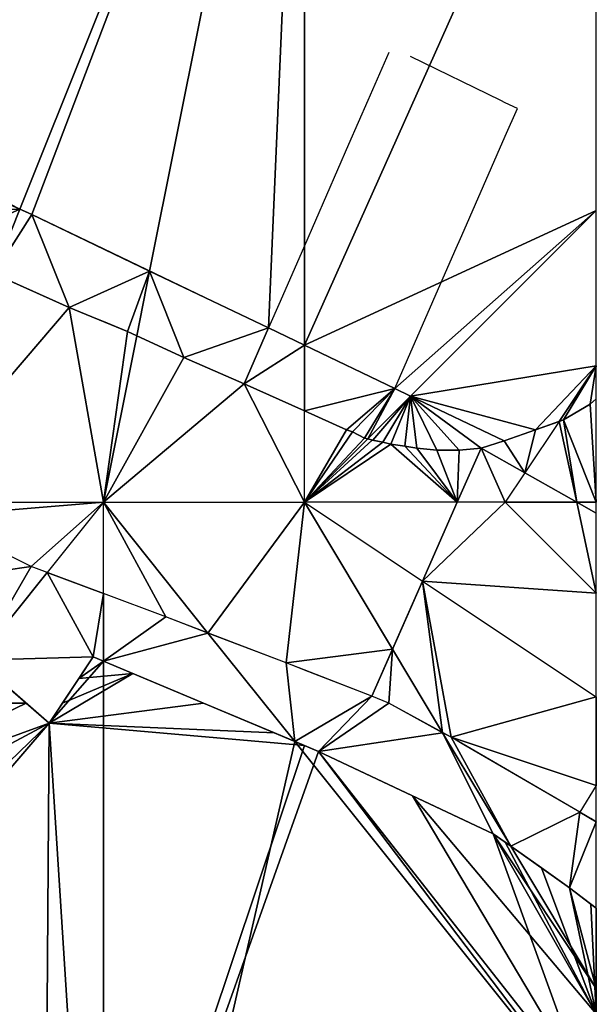
# Model space of a CAD drawing. Extents: x 291500 to 291796, y 92389 to 92685.
# Drawn here: x 291780 to 291795, y 92530 to 92555 of the extents above; entities that cross this region are included whole.
import ezdxf

# ---------------------------------------------------------------- set-up
doc = ezdxf.new("R2010")
doc.units = 0
doc.header["$MEASUREMENT"] = 0
for name, color, linetype in [('emapsite_Building_Heights', 41, 'Continuous'), ('emapsite_Building_Line', 250, 'Continuous'), ('emapsite_Building_Surface', 41, 'Continuous'), ('emapsite_General_Feature_Line', 250, 'Continuous'), ('emapsite_General_Surface_Surface', 7, 'Continuous'), ('emapsite_Network_OR_Polygon_Cloasing_Geometry_Line', 10, 'Continuous'), ('emapsite_Query_Extent', 250, 'Continuous'), ('emapsite_Road_Or_Track_Line', 250, 'Continuous'), ('emapsite_Road_Or_Track_Surface', 254, 'Continuous')]:
    doc.layers.add(name, color=color, linetype=linetype)

msp = doc.modelspace()

# ---------------------------------------------------------------- linework, layer by layer
at = {"layer": 'emapsite_Building_Line', "lineweight": -3}
msp.add_polyline3d([(291794.764, 92532.399, 37.675), (291794.63, 92532.5, 37.674), (291794.1, 92532.9, 37.67), (291793.398, 92533.398, 37.665), (291792.5, 92534.037, 37.658), (291792.2, 92534.25, 37.656), (291790.195, 92535.195, 37.635), (291787.85, 92536.3, 37.618), (291787.5, 92536.447, 37.615), (291786.758, 92536.758, 37.609), (291784.99, 92537.5, 37.59), (291783.236, 92538.236, 37.571), (291782.5, 92538.545, 37.563), (291782.25, 92538.65, 37.56), (291781.89, 92538.11, 37.548), (291781.483, 92537.5, 37.534), (291781.15, 92537, 37.522), (291780.576, 92537.5, 37.519), (291777.5, 92540.182, 37.502), (291777.25, 92540.4, 37.501)], dxfattribs=at)
at = {"layer": 'emapsite_General_Feature_Line', "lineweight": -3}
for points in [[(291786.61, 92546.84, 37.728), (291785.231, 92547.5, 37.714), (291783.384, 92548.384, 37.695), (291782.5, 92548.808, 37.686), (291780.72, 92549.66, 37.667), (291780.024, 92549.976, 37.66), (291777.5, 92551.121, 37.633), (291776.551, 92551.551, 37.625), (291774.46, 92552.5, 37.607), (291773.112, 92553.112, 37.597), (291772.5, 92553.389, 37.591), (291769.672, 92554.672, 37.561), (291769.5, 92554.75, 37.559)], [(291789.6, 92553.7, 37.854), (291789.077, 92552.5, 37.832), (291788.598, 92551.402, 37.812), (291787.5, 92548.882, 37.767), (291786.898, 92547.5, 37.74), (291786.61, 92546.84, 37.728)], [(291792.8, 92552.3, 37.882), (291792.5, 92552.446, 37.879), (291792.389, 92552.5, 37.878), (291790.138, 92553.596, 37.86)], [(291791.416, 92549.137, 37.824), (291792.5, 92551.614, 37.869), (291792.8, 92552.3, 37.882)], [(291789.75, 92545.33, 37.755), (291790.7, 92547.5, 37.795), (291791.248, 92548.752, 37.817), (291791.416, 92549.137, 37.824)], [(291792.47, 92544.03, 37.778), (291790.142, 92545.142, 37.759), (291789.75, 92545.33, 37.755)]]:
    msp.add_polyline3d(points, dxfattribs=at)
at = {"layer": 'emapsite_Network_OR_Polygon_Cloasing_Geometry_Line', "lineweight": -3}
msp.add_line((291794.764, 92535.45, 37.712), (291794.35, 92534.79, 37.697), dxfattribs=at)
for points in [[(291786.61, 92546.84, 37.728), (291786.765, 92546.765, 37.729), (291787.5, 92546.412, 37.737), (291789.75, 92545.33, 37.755)], [(291791.9, 92543.85, 37.768), (291791.306, 92542.5, 37.743), (291790.143, 92539.857, 37.695), (291789.18, 92537.67, 37.656)], [(291794.764, 92542.227, 37.793), (291794.282, 92542.5, 37.789), (291793.145, 92543.145, 37.778), (291792.5, 92543.51, 37.772), (291791.9, 92543.85, 37.768)]]:
    msp.add_polyline3d(points, dxfattribs=at)
at = {"layer": 'emapsite_Query_Extent', "lineweight": -3}
msp.add_lwpolyline([(291500.191, 92400.625), (291794.764, 92400.625), (291794.764, 92679.634), (291500.191, 92679.634)], close=True, dxfattribs=at)
at = {"layer": 'emapsite_Road_Or_Track_Line', "lineweight": -3}
msp.add_line((291792.47, 92544.03, 37.778), (291791.9, 92543.85, 37.768), dxfattribs=at)
for points in [[(291791.9, 92543.85, 37.768), (291791.35, 92543.8, 37.759), (291790.8, 92543.8, 37.752), (291790.3, 92543.85, 37.745), (291790, 92543.9, 37.742), (291789.65, 92543.95, 37.738), (291789.45, 92544, 37.735), (291789.2, 92544.05, 37.732), (291789.19, 92544.05, 37.732), (291789.079, 92544.079, 37.731), (291789, 92544.1, 37.73), (291788.7, 92544.25, 37.728), (291788.55, 92544.3, 37.726), (291787.5, 92544.774, 37.717), (291786, 92545.45, 37.701), (291785.616, 92545.616, 37.697), (291784.5, 92546.1, 37.685), (291783.1, 92546.75, 37.671), (291782.5, 92546.998, 37.664), (291782.145, 92547.145, 37.66), (291781.65, 92547.35, 37.655), (291781.315, 92547.5, 37.651), (291778.3, 92548.85, 37.619)], [(291794.764, 92545.076, 37.827), (291794.61, 92544.94, 37.823), (291793.95, 92544.55, 37.808), (291793.25, 92544.3, 37.794), (291792.5, 92544.04, 37.778), (291792.47, 92544.03, 37.778)], [(291789.18, 92537.67, 37.656), (291787.5, 92538.325, 37.64), (291787.05, 92538.5, 37.635), (291784.484, 92539.484, 37.606), (291784.05, 92539.65, 37.601), (291782.5, 92540.228, 37.583), (291780.7, 92540.9, 37.562), (291778.2, 92542.15, 37.537)], [(291794.35, 92534.79, 37.697), (291792.5, 92535.865, 37.68), (291791.466, 92536.466, 37.671), (291791.15, 92536.65, 37.669), (291789.6, 92537.5, 37.659), (291789.18, 92537.67, 37.656)], [(291794.764, 92534.547, 37.701), (291794.627, 92534.627, 37.7), (291794.35, 92534.79, 37.697)]]:
    msp.add_polyline3d(points, dxfattribs=at)
at = {"layer": 'emapsite_Road_Or_Track_Surface'}
for points in [[(291792.989, 92543.233, 37.676), (291792.5, 92542.5, 37.66), (291794.282, 92542.5, 37.689)], [(291781.1, 92540.751, 37.464), (291782.5, 92540.228, 37.469), (291782.5, 92542.5, 37.51)], [(291790.442, 92540.538, 37.61), (291791.306, 92542.5, 37.643), (291787.5, 92542.5, 37.59)], [(291790.442, 92540.538, 37.61), (291789.695, 92538.841, 37.565), (291787.5, 92542.5, 37.59)], [(291794.764, 92542.227, 37.693), (291794.764, 92542.5, 37.696), (291794.282, 92542.5, 37.689)], [(291794.35, 92534.79, 37.579), (291794.764, 92534.547, 37.582), (291794.764, 92535.45, 37.599)]]:
    msp.add_3dface(points, dxfattribs=at)

# ---------------------------------------------------------------- meshes
at = {"layer": 'emapsite_Building_Heights'}
mesh = msp.add_polyface(dxfattribs=at)
corners = [(291794.764, 92527.5, 36.961), (291787.85, 92536.3, 36.961), (291790.195, 92535.195, 36.961), (291792.5, 92534.037, 36.961), (291794.764, 92529.764, 36.961), (291792.2, 92534.25, 36.961), (291793.398, 92533.398, 36.961), (291794.1, 92532.9, 36.961), (291794.63, 92532.5, 36.961), (291794.764, 92532.399, 36.961), (291781.01, 92517.05, 36.961), (291794.764, 92522.5, 36.961), (291794.764, 92524.764, 36.961), (291782.5, 92515.765, 36.961), (291794.764, 92519.764, 36.961), (291794.764, 92514.764, 36.961), (291794.764, 92514.608, 36.961), (291792.939, 92512.5, 36.961), (291781.568, 92516.568, 36.961), (291784.253, 92514.253, 36.961), (291794.764, 92517.5, 36.961), (291786.289, 92512.5, 36.961), (291768.368, 92523.368, 36.961), (291767.5, 92524.215, 36.961), (291767.5, 92525.611, 36.961), (291766.85, 92524.85, 36.961), (291768.95, 92522.8, 36.961), (291768.14, 92526.36, 36.961), (291770.676, 92529.324, 36.961), (291769.115, 92527.5, 36.961), (291772.5, 92518.496, 36.961), (291772.5, 92531.455, 36.961), (291773.394, 92532.5, 36.961), (291773.95, 92533.15, 36.961), (291781.15, 92537, 36.961), (291774.618, 92534.618, 36.961), (291780.576, 92537.5, 36.961), (291775.93, 92537.5, 36.961), (291777.25, 92540.4, 36.961), (291777.5, 92540.182, 36.961), (291783.236, 92538.236, 36.961), (291784.99, 92537.5, 36.961), (291781.483, 92537.5, 36.961), (291781.89, 92538.11, 36.961), (291782.5, 92538.545, 36.961), (291782.25, 92538.65, 36.961), (291786.758, 92536.758, 36.961), (291787.5, 92536.447, 36.961), (291785.22, 92513.42, 36.961), (291768.696, 92522.5, 36.961), (291777.5, 92513.452, 36.961), (291777.72, 92513.23, 36.961), (291775.485, 92515.485, 36.961), (291773.487, 92517.5, 36.961), (291772.996, 92517.996, 36.961), (291768.62, 92522.41, 36.961), (291791.71, 92511.08, 36.961), (291787.5, 92511.458, 36.961), (291792.5, 92511.992, 36.961), (291792.55, 92512.05, 36.961), (291786.94, 92511.94, 36.961), (291790.1, 92509.22, 36.961), (291790.416, 92509.584, 36.961), (291794.764, 92514.764, 44.861), (291794.764, 92514.608, 44.861), (291794.764, 92517.5, 44.861), (291794.764, 92519.764, 44.861), (291794.764, 92522.5, 44.861), (291794.764, 92524.764, 44.861), (291794.764, 92527.5, 44.861), (291794.764, 92529.764, 44.861), (291794.764, 92532.399, 44.861), (291794.63, 92532.5, 44.861), (291794.1, 92532.9, 44.861), (291793.398, 92533.398, 44.861), (291792.5, 92534.037, 44.861), (291792.2, 92534.25, 44.861), (291790.195, 92535.195, 44.861), (291787.85, 92536.3, 44.861), (291787.5, 92536.447, 44.861), (291786.758, 92536.758, 44.861), (291784.99, 92537.5, 44.861), (291783.236, 92538.236, 44.861), (291782.5, 92538.545, 44.861), (291782.25, 92538.65, 44.861), (291781.89, 92538.11, 44.861), (291781.483, 92537.5, 44.861), (291781.15, 92537, 44.861), (291780.576, 92537.5, 44.861), (291777.5, 92540.182, 44.861), (291777.25, 92540.4, 44.861), (291775.93, 92537.5, 44.861), (291774.618, 92534.618, 44.861), (291773.95, 92533.15, 44.861), (291773.394, 92532.5, 44.861), (291772.5, 92531.455, 44.861), (291770.676, 92529.324, 44.861), (291769.115, 92527.5, 44.861), (291768.14, 92526.36, 44.861), (291767.5, 92525.611, 44.861), (291766.85, 92524.85, 44.861), (291767.5, 92524.215, 44.861), (291768.368, 92523.368, 44.861), (291768.95, 92522.8, 44.861), (291768.696, 92522.5, 44.861), (291768.62, 92522.41, 44.861), (291772.5, 92518.496, 44.861), (291772.996, 92517.996, 44.861), (291773.487, 92517.5, 44.861), (291775.485, 92515.485, 44.861), (291777.5, 92513.452, 44.861), (291777.72, 92513.23, 44.861), (291781.01, 92517.05, 44.861), (291781.568, 92516.568, 44.861), (291782.5, 92515.765, 44.861), (291784.253, 92514.253, 44.861), (291785.22, 92513.42, 44.861), (291786.289, 92512.5, 44.861), (291786.94, 92511.94, 44.861), (291787.5, 92511.458, 44.861), (291790.1, 92509.22, 44.861), (291790.416, 92509.584, 44.861), (291791.71, 92511.08, 44.861), (291792.5, 92511.992, 44.861), (291792.55, 92512.05, 44.861), (291792.939, 92512.5, 44.861)]
mesh.append_faces([[corners[k] for k in face] for face in [(114, 66, 67), (115, 66, 114), (124, 125, 118), (68, 112, 67), (109, 110, 112), (65, 115, 116), (65, 116, 117), (124, 118, 119), (123, 119, 122), (124, 119, 123), (125, 117, 118), (65, 117, 125), (120, 121, 119), (121, 122, 119), (125, 64, 63), (65, 125, 63), (106, 107, 112), (88, 91, 92), (89, 91, 88), (90, 91, 89), (107, 108, 112), (106, 96, 103), (96, 97, 103), (103, 98, 102), (97, 98, 103), (99, 102, 98), (95, 96, 106), (102, 99, 101), (99, 100, 101), (106, 112, 95), (112, 93, 94), (112, 108, 109), (68, 69, 112), (104, 106, 103), (105, 106, 104), (112, 110, 111), (112, 113, 67), (65, 66, 115), (113, 114, 67), (72, 70, 71), (112, 69, 78), (87, 112, 79), (81, 87, 80), (82, 86, 87), (82, 87, 81), (86, 82, 85), (87, 79, 80), (83, 85, 82), (84, 85, 83), (112, 78, 79), (93, 87, 92), (112, 87, 93), (88, 92, 87), (95, 112, 94), (74, 75, 70), (70, 77, 69), (69, 77, 78), (76, 77, 70), (75, 76, 70), (70, 72, 73), (70, 73, 74), (17, 64, 125), (17, 16, 64), (17, 125, 124), (59, 17, 124), (59, 124, 123), (58, 59, 123), (58, 123, 122), (56, 58, 122), (62, 122, 121), (62, 56, 122), (62, 121, 120), (61, 62, 120), (57, 120, 119), (57, 61, 120), (57, 119, 118), (60, 57, 118), (21, 118, 117), (21, 60, 118), (48, 117, 116), (48, 21, 117), (48, 116, 115), (19, 48, 115), (13, 115, 114), (13, 19, 115), (13, 114, 113), (18, 13, 113), (18, 113, 112), (10, 18, 112), (10, 112, 111), (51, 10, 111), (51, 111, 110), (50, 51, 110), (50, 110, 109), (52, 50, 109), (53, 109, 108), (53, 52, 109), (53, 108, 107), (54, 53, 107), (54, 107, 106), (30, 54, 106), (30, 106, 105), (55, 30, 105), (55, 105, 104), (49, 55, 104), (49, 104, 103), (26, 49, 103), (22, 103, 102), (22, 26, 103), (23, 102, 101), (23, 22, 102), (25, 101, 100), (25, 23, 101), (25, 100, 99), (24, 25, 99), (27, 99, 98), (27, 24, 99), (27, 98, 97), (29, 27, 97), (28, 97, 96), (28, 29, 97), (28, 96, 95), (31, 28, 95), (31, 95, 94), (32, 31, 94), (32, 94, 93), (33, 32, 93), (35, 93, 92), (35, 33, 93), (37, 92, 91), (37, 35, 92), (38, 91, 90), (38, 37, 91), (39, 90, 89), (39, 38, 90), (36, 89, 88), (36, 39, 89), (36, 88, 87), (34, 36, 87), (34, 87, 86), (42, 34, 86), (42, 86, 85), (43, 42, 85), (45, 85, 84), (45, 43, 85), (44, 84, 83), (44, 45, 84), (40, 83, 82), (40, 44, 83), (41, 82, 81), (41, 40, 82), (41, 81, 80), (46, 41, 80), (47, 80, 79), (47, 46, 80), (47, 79, 78), (1, 47, 78), (1, 78, 77), (2, 1, 77), (2, 77, 76), (5, 2, 76), (5, 76, 75), (3, 5, 75), (6, 75, 74), (6, 3, 75), (7, 74, 73), (7, 6, 74), (8, 73, 72), (8, 7, 73), (9, 72, 71), (9, 8, 72), (4, 71, 70), (4, 9, 71), (0, 70, 69), (0, 4, 70), (0, 69, 68), (12, 0, 68), (11, 68, 67), (11, 12, 68), (14, 67, 66), (14, 11, 67), (20, 66, 65), (20, 14, 66), (20, 65, 63), (15, 20, 63), (16, 63, 64), (16, 15, 63), (0, 1, 2), (3, 4, 5), (6, 4, 3), (7, 4, 6), (4, 0, 2), (4, 7, 8), (4, 8, 9), (0, 10, 1), (11, 10, 12), (13, 11, 14), (12, 10, 0), (15, 16, 17), (13, 18, 11), (19, 14, 20), (21, 20, 17), (20, 15, 17), (22, 23, 24), (23, 25, 24), (26, 22, 27), (28, 26, 29), (30, 26, 28), (30, 28, 31), (30, 31, 10), (31, 32, 10), (32, 33, 10), (34, 35, 36), (35, 37, 36), (33, 35, 34), (38, 39, 37), (39, 36, 37), (33, 34, 10), (34, 40, 41), (42, 43, 40), (43, 44, 40), (45, 44, 43), (42, 40, 34), (34, 41, 46), (10, 34, 47), (10, 47, 1), (21, 48, 20), (48, 19, 20), (19, 13, 14), (11, 18, 10), (5, 4, 2), (47, 34, 46), (30, 49, 26), (50, 10, 51), (52, 10, 50), (53, 10, 52), (54, 10, 53), (30, 10, 54), (55, 49, 30), (29, 26, 27), (27, 22, 24), (56, 57, 58), (58, 57, 59), (60, 17, 59), (57, 60, 59), (61, 57, 62), (57, 56, 62), (60, 21, 17)]])
mesh = msp.add_polyface(dxfattribs=at)
corners = [(291794.764, 92527.5, 36.961), (291787.85, 92536.3, 36.961), (291790.195, 92535.195, 36.961), (291792.5, 92534.037, 36.961), (291794.764, 92529.764, 36.961), (291792.2, 92534.25, 36.961), (291793.398, 92533.398, 36.961), (291794.1, 92532.9, 36.961), (291794.63, 92532.5, 36.961), (291794.764, 92532.399, 36.961), (291781.01, 92517.05, 36.961), (291794.764, 92522.5, 36.961), (291794.764, 92524.764, 36.961), (291782.5, 92515.765, 36.961), (291794.764, 92519.764, 36.961), (291794.764, 92514.764, 36.961), (291794.764, 92514.608, 36.961), (291792.939, 92512.5, 36.961), (291781.568, 92516.568, 36.961), (291784.253, 92514.253, 36.961), (291794.764, 92517.5, 36.961), (291786.289, 92512.5, 36.961), (291768.368, 92523.368, 36.961), (291767.5, 92524.215, 36.961), (291767.5, 92525.611, 36.961), (291766.85, 92524.85, 36.961), (291768.95, 92522.8, 36.961), (291768.14, 92526.36, 36.961), (291770.676, 92529.324, 36.961), (291769.115, 92527.5, 36.961), (291772.5, 92518.496, 36.961), (291772.5, 92531.455, 36.961), (291773.394, 92532.5, 36.961), (291773.95, 92533.15, 36.961), (291781.15, 92537, 36.961), (291774.618, 92534.618, 36.961), (291780.576, 92537.5, 36.961), (291775.93, 92537.5, 36.961), (291777.25, 92540.4, 36.961), (291777.5, 92540.182, 36.961), (291783.236, 92538.236, 36.961), (291784.99, 92537.5, 36.961), (291781.483, 92537.5, 36.961), (291781.89, 92538.11, 36.961), (291782.5, 92538.545, 36.961), (291782.25, 92538.65, 36.961), (291786.758, 92536.758, 36.961), (291787.5, 92536.447, 36.961), (291785.22, 92513.42, 36.961), (291768.696, 92522.5, 36.961), (291777.5, 92513.452, 36.961), (291777.72, 92513.23, 36.961), (291775.485, 92515.485, 36.961), (291773.487, 92517.5, 36.961), (291772.996, 92517.996, 36.961), (291768.62, 92522.41, 36.961), (291791.71, 92511.08, 36.961), (291787.5, 92511.458, 36.961), (291792.5, 92511.992, 36.961), (291792.55, 92512.05, 36.961), (291786.94, 92511.94, 36.961), (291790.1, 92509.22, 36.961), (291790.416, 92509.584, 36.961), (291794.764, 92514.764, 44.861), (291794.764, 92514.608, 44.861), (291794.764, 92517.5, 44.861), (291794.764, 92519.764, 44.861), (291794.764, 92522.5, 44.861), (291794.764, 92524.764, 44.861), (291794.764, 92527.5, 44.861), (291794.764, 92529.764, 44.861), (291794.764, 92532.399, 44.861), (291794.63, 92532.5, 44.861), (291794.1, 92532.9, 44.861), (291793.398, 92533.398, 44.861), (291792.5, 92534.037, 44.861), (291792.2, 92534.25, 44.861), (291790.195, 92535.195, 44.861), (291787.85, 92536.3, 44.861), (291787.5, 92536.447, 44.861), (291786.758, 92536.758, 44.861), (291784.99, 92537.5, 44.861), (291783.236, 92538.236, 44.861), (291782.5, 92538.545, 44.861), (291782.25, 92538.65, 44.861), (291781.89, 92538.11, 44.861), (291781.483, 92537.5, 44.861), (291781.15, 92537, 44.861), (291780.576, 92537.5, 44.861), (291777.5, 92540.182, 44.861), (291777.25, 92540.4, 44.861), (291775.93, 92537.5, 44.861), (291774.618, 92534.618, 44.861), (291773.95, 92533.15, 44.861), (291773.394, 92532.5, 44.861), (291772.5, 92531.455, 44.861), (291770.676, 92529.324, 44.861), (291769.115, 92527.5, 44.861), (291768.14, 92526.36, 44.861), (291767.5, 92525.611, 44.861), (291766.85, 92524.85, 44.861), (291767.5, 92524.215, 44.861), (291768.368, 92523.368, 44.861), (291768.95, 92522.8, 44.861), (291768.696, 92522.5, 44.861), (291768.62, 92522.41, 44.861), (291772.5, 92518.496, 44.861), (291772.996, 92517.996, 44.861), (291773.487, 92517.5, 44.861), (291775.485, 92515.485, 44.861), (291777.5, 92513.452, 44.861), (291777.72, 92513.23, 44.861), (291781.01, 92517.05, 44.861), (291781.568, 92516.568, 44.861), (291782.5, 92515.765, 44.861), (291784.253, 92514.253, 44.861), (291785.22, 92513.42, 44.861), (291786.289, 92512.5, 44.861), (291786.94, 92511.94, 44.861), (291787.5, 92511.458, 44.861), (291790.1, 92509.22, 44.861), (291790.416, 92509.584, 44.861), (291791.71, 92511.08, 44.861), (291792.5, 92511.992, 44.861), (291792.55, 92512.05, 44.861), (291792.939, 92512.5, 44.861)]
mesh.append_faces([[corners[k] for k in face] for face in [(114, 66, 67), (115, 66, 114), (124, 125, 118), (68, 112, 67), (109, 110, 112), (65, 115, 116), (65, 116, 117), (124, 118, 119), (123, 119, 122), (124, 119, 123), (125, 117, 118), (65, 117, 125), (120, 121, 119), (121, 122, 119), (125, 64, 63), (65, 125, 63), (106, 107, 112), (88, 91, 92), (89, 91, 88), (90, 91, 89), (107, 108, 112), (106, 96, 103), (96, 97, 103), (103, 98, 102), (97, 98, 103), (99, 102, 98), (95, 96, 106), (102, 99, 101), (99, 100, 101), (106, 112, 95), (112, 93, 94), (112, 108, 109), (68, 69, 112), (104, 106, 103), (105, 106, 104), (112, 110, 111), (112, 113, 67), (65, 66, 115), (113, 114, 67), (72, 70, 71), (112, 69, 78), (87, 112, 79), (81, 87, 80), (82, 86, 87), (82, 87, 81), (86, 82, 85), (87, 79, 80), (83, 85, 82), (84, 85, 83), (112, 78, 79), (93, 87, 92), (112, 87, 93), (88, 92, 87), (95, 112, 94), (74, 75, 70), (70, 77, 69), (69, 77, 78), (76, 77, 70), (75, 76, 70), (70, 72, 73), (70, 73, 74), (17, 64, 125), (17, 16, 64), (17, 125, 124), (59, 17, 124), (59, 124, 123), (58, 59, 123), (58, 123, 122), (56, 58, 122), (62, 122, 121), (62, 56, 122), (62, 121, 120), (61, 62, 120), (57, 120, 119), (57, 61, 120), (57, 119, 118), (60, 57, 118), (21, 118, 117), (21, 60, 118), (48, 117, 116), (48, 21, 117), (48, 116, 115), (19, 48, 115), (13, 115, 114), (13, 19, 115), (13, 114, 113), (18, 13, 113), (18, 113, 112), (10, 18, 112), (10, 112, 111), (51, 10, 111), (51, 111, 110), (50, 51, 110), (50, 110, 109), (52, 50, 109), (53, 109, 108), (53, 52, 109), (53, 108, 107), (54, 53, 107), (54, 107, 106), (30, 54, 106), (30, 106, 105), (55, 30, 105), (55, 105, 104), (49, 55, 104), (49, 104, 103), (26, 49, 103), (22, 103, 102), (22, 26, 103), (23, 102, 101), (23, 22, 102), (25, 101, 100), (25, 23, 101), (25, 100, 99), (24, 25, 99), (27, 99, 98), (27, 24, 99), (27, 98, 97), (29, 27, 97), (28, 97, 96), (28, 29, 97), (28, 96, 95), (31, 28, 95), (31, 95, 94), (32, 31, 94), (32, 94, 93), (33, 32, 93), (35, 93, 92), (35, 33, 93), (37, 92, 91), (37, 35, 92), (38, 91, 90), (38, 37, 91), (39, 90, 89), (39, 38, 90), (36, 89, 88), (36, 39, 89), (36, 88, 87), (34, 36, 87), (34, 87, 86), (42, 34, 86), (42, 86, 85), (43, 42, 85), (45, 85, 84), (45, 43, 85), (44, 84, 83), (44, 45, 84), (40, 83, 82), (40, 44, 83), (41, 82, 81), (41, 40, 82), (41, 81, 80), (46, 41, 80), (47, 80, 79), (47, 46, 80), (47, 79, 78), (1, 47, 78), (1, 78, 77), (2, 1, 77), (2, 77, 76), (5, 2, 76), (5, 76, 75), (3, 5, 75), (6, 75, 74), (6, 3, 75), (7, 74, 73), (7, 6, 74), (8, 73, 72), (8, 7, 73), (9, 72, 71), (9, 8, 72), (4, 71, 70), (4, 9, 71), (0, 70, 69), (0, 4, 70), (0, 69, 68), (12, 0, 68), (11, 68, 67), (11, 12, 68), (14, 67, 66), (14, 11, 67), (20, 66, 65), (20, 14, 66), (20, 65, 63), (15, 20, 63), (16, 63, 64), (16, 15, 63), (0, 1, 2), (3, 4, 5), (6, 4, 3), (7, 4, 6), (4, 0, 2), (4, 7, 8), (4, 8, 9), (0, 10, 1), (11, 10, 12), (13, 11, 14), (12, 10, 0), (15, 16, 17), (13, 18, 11), (19, 14, 20), (21, 20, 17), (20, 15, 17), (22, 23, 24), (23, 25, 24), (26, 22, 27), (28, 26, 29), (30, 26, 28), (30, 28, 31), (30, 31, 10), (31, 32, 10), (32, 33, 10), (34, 35, 36), (35, 37, 36), (33, 35, 34), (38, 39, 37), (39, 36, 37), (33, 34, 10), (34, 40, 41), (42, 43, 40), (43, 44, 40), (45, 44, 43), (42, 40, 34), (34, 41, 46), (10, 34, 47), (10, 47, 1), (21, 48, 20), (48, 19, 20), (19, 13, 14), (11, 18, 10), (5, 4, 2), (47, 34, 46), (30, 49, 26), (50, 10, 51), (52, 10, 50), (53, 10, 52), (54, 10, 53), (30, 10, 54), (55, 49, 30), (29, 26, 27), (27, 22, 24), (56, 57, 58), (58, 57, 59), (60, 17, 59), (57, 60, 59), (61, 57, 62), (57, 56, 62), (60, 21, 17)]])
at = {"layer": 'emapsite_Building_Surface'}
mesh = msp.add_polyface(dxfattribs=at)
corners = [(291767.709, 92524.011, 37.022), (291781.15, 92537, 37.397), (291779.353, 92538.566, 37.406), (291781.01, 92517.05, 37.036), (291782.5, 92515.765, 37.029), (291782.5, 92538.545, 37.439), (291768.95, 92522.8, 37.013), (291777.72, 92513.23, 36.933), (291768.62, 92522.41, 37.003), (291782.25, 92538.65, 37.438)]
mesh.append_faces([[corners[k] for k in face] for face in [(1, 5, 9), (6, 3, 1), (8, 7, 6), (7, 3, 6), (1, 0, 6), (1, 4, 5), (3, 4, 1), (0, 1, 2)]])
mesh = msp.add_polyface(dxfattribs=at)
corners = [(291791.71, 92511.08, 37.11), (291792.55, 92512.05, 37.143), (291785.22, 92513.42, 37.036), (291794.764, 92514.608, 37.229), (291790.1, 92509.22, 37.048), (291782.5, 92515.765, 37.029), (291794.764, 92527.17, 37.455), (291787.263, 92536.546, 37.489), (291782.5, 92538.545, 37.439)]
mesh.append_faces([[corners[k] for k in face] for face in [(7, 8, 5), (6, 7, 5), (3, 6, 5), (2, 3, 5), (4, 0, 2), (2, 1, 3), (0, 1, 2)]])
mesh = msp.add_polyface(dxfattribs=at)
corners = [(291792.2, 92534.25, 37.53), (291794.764, 92530.394, 37.508), (291792.636, 92533.94, 37.532), (291787.85, 92536.3, 37.494), (291794.764, 92527.17, 37.455), (291787.263, 92536.546, 37.489)]
mesh.append_faces([[corners[k] for k in face] for face in [(5, 4, 3), (0, 4, 1), (3, 4, 0), (0, 1, 2)]])
mesh = msp.add_polyface(dxfattribs=at)
corners = [(291794.1, 92532.9, 37.54), (291794.764, 92530.394, 37.508), (291794.764, 92532.399, 37.544), (291792.636, 92533.94, 37.532)]
mesh.append_faces([[corners[k] for k in face] for face in [(0, 3, 1), (0, 1, 2)]])
at = {"layer": 'emapsite_General_Surface_Surface'}
mesh = msp.add_polyface(dxfattribs=at)
corners = [(291769.8, 92555.3, 37.467), (291787.5, 92567.5, 37.85), (291764.642, 92558.357, 37.429), (291769.5, 92554.75, 37.456), (291780.419, 92549.797, 37.553)]
mesh.append_faces([[corners[k] for k in face] for face in [(0, 4, 1), (3, 4, 0), (0, 1, 2)]])
mesh = msp.add_polyface(dxfattribs=at)
corners = [(291780.72, 92549.66, 37.556), (291787.5, 92567.5, 37.85), (291780.419, 92549.797, 37.553), (291783.651, 92548.257, 37.588)]
mesh.append_faces([[corners[k] for k in face] for face in [(3, 1, 0), (0, 1, 2)]])
mesh = msp.add_polyface(dxfattribs=at)
corners = [(291783.651, 92548.257, 37.588), (291786.61, 92546.84, 37.621), (291787.5, 92567.5, 37.85), (291787.5, 92546.412, 37.631)]
mesh.append_faces([[corners[k] for k in face] for face in [(2, 1, 3), (0, 1, 2)]])
mesh = msp.add_polyface(dxfattribs=at)
corners = [(291787.5, 92567.5, 37.85), (291787.5, 92546.412, 37.631), (291794.764, 92562.658, 37.918), (291789.75, 92545.33, 37.656), (291794.764, 92549.764, 37.784), (291790.142, 92545.142, 37.66)]
mesh.append_faces([[corners[k] for k in face] for face in [(3, 5, 4), (2, 1, 4), (1, 3, 4), (0, 1, 2)]])
mesh = msp.add_polyface(dxfattribs=at)
corners = [(291790.142, 92545.142, 37.66), (291792.47, 92544.03, 37.679), (291793.25, 92544.3, 37.693), (291794.764, 92545.895, 37.735), (291793.841, 92544.511, 37.704), (291794.764, 92549.764, 37.784)]
mesh.append_faces([[corners[k] for k in face] for face in [(5, 0, 3), (4, 3, 2), (3, 0, 2), (0, 1, 2)]])
mesh = msp.add_polyface(dxfattribs=at)
corners = [(291794.764, 92545.895, 37.735), (291793.95, 92544.55, 37.706), (291794.61, 92544.94, 37.721), (291793.841, 92544.511, 37.704), (291794.764, 92545.076, 37.725)]
mesh.append_faces([[corners[k] for k in face] for face in [(4, 0, 2), (0, 3, 1), (0, 1, 2)]])
at = {"layer": 'emapsite_Road_Or_Track_Surface'}
mesh = msp.add_polyface(dxfattribs=at)
corners = [(291769.5, 92554.75, 37.456), (291763.297, 92557.819, 37.405), (291766.153, 92553.847, 37.4), (291776.4, 92549.65, 37.495), (291768.75, 92552.9, 37.425), (291762.5, 92557.5, 37.39), (291767.5, 92553.3, 37.412), (291766.25, 92553.8, 37.401), (291780.419, 92549.797, 37.553), (291778.3, 92548.85, 37.512), (291779.776, 92548.189, 37.526)]
mesh.append_faces([[corners[k] for k in face] for face in [(10, 8, 9), (9, 8, 3), (3, 8, 0), (4, 0, 6), (7, 0, 2), (6, 0, 7), (1, 5, 2), (3, 0, 4), (0, 1, 2)]])
mesh = msp.add_polyface(dxfattribs=at)
corners = [(291779.776, 92548.189, 37.526), (291780.72, 92549.66, 37.556), (291780.419, 92549.797, 37.553), (291781.65, 92547.35, 37.547), (291783.651, 92548.257, 37.588), (291783.1, 92546.75, 37.564), (291783.329, 92546.644, 37.566)]
mesh.append_faces([[corners[k] for k in face] for face in [(6, 4, 5), (5, 4, 3), (0, 3, 1), (3, 4, 1), (0, 1, 2)]])
mesh = msp.add_polyface(dxfattribs=at)
corners = [(291783.651, 92548.257, 37.588), (291783.329, 92546.644, 37.566), (291784.5, 92546.1, 37.579), (291787.5, 92544.774, 37.614), (291787.5, 92546.412, 37.631), (291786, 92545.45, 37.597), (291786.61, 92546.84, 37.621)]
mesh.append_faces([[corners[k] for k in face] for face in [(6, 0, 2), (5, 6, 2), (5, 4, 6), (3, 4, 5), (0, 1, 2)]])
mesh = msp.add_polyface(dxfattribs=at)
corners = [(291781.65, 92547.35, 37.547), (291777.5, 92542.5, 37.43), (291782.5, 92542.5, 37.51), (291779.776, 92548.189, 37.526), (291783.329, 92546.644, 37.566), (291783.1, 92546.75, 37.564)]
mesh.append_faces([[corners[k] for k in face] for face in [(5, 0, 2), (4, 5, 2), (0, 3, 1), (0, 1, 2)]])
mesh = msp.add_polyface(dxfattribs=at)
corners = [(291787.5, 92544.774, 37.614), (291786, 92545.45, 37.597), (291787.5, 92542.5, 37.59), (291784.5, 92546.1, 37.579), (291783.329, 92546.644, 37.566), (291782.5, 92542.5, 37.51)]
mesh.append_faces([[corners[k] for k in face] for face in [(1, 3, 5), (2, 1, 5), (3, 4, 5), (0, 1, 2)]])
mesh = msp.add_polyface(dxfattribs=at)
corners = [(291788.55, 92544.3, 37.626), (291789.75, 92545.33, 37.656), (291787.5, 92544.774, 37.614), (291787.5, 92546.412, 37.631), (291788.7, 92544.25, 37.628), (291789, 92544.1, 37.631), (291789.079, 92544.079, 37.632), (291790.142, 92545.142, 37.66)]
mesh.append_faces([[corners[k] for k in face] for face in [(7, 1, 6), (6, 1, 5), (5, 1, 4), (4, 1, 0), (2, 1, 3), (0, 1, 2)]])
mesh = msp.add_polyface(dxfattribs=at)
corners = [(291791.35, 92543.8, 37.66), (291790.142, 92545.142, 37.66), (291790.8, 92543.8, 37.653), (291791.9, 92543.85, 37.669), (291792.47, 92544.03, 37.679), (291789.2, 92544.05, 37.633), (291789.079, 92544.079, 37.632), (291789.19, 92544.05, 37.633), (291789.45, 92544, 37.636), (291789.65, 92543.95, 37.638), (291790, 92543.9, 37.643), (291790.3, 92543.85, 37.646)]
mesh.append_faces([[corners[k] for k in face] for face in [(2, 1, 11), (11, 1, 10), (10, 1, 9), (9, 1, 8), (5, 1, 6), (8, 1, 5), (5, 6, 7), (4, 1, 3), (3, 1, 0), (0, 1, 2)]])
mesh = msp.add_polyface(dxfattribs=at)
corners = [(291794.764, 92545.076, 37.725), (291794.61, 92544.94, 37.721), (291794.764, 92542.5, 37.696), (291793.95, 92544.55, 37.706), (291794.282, 92542.5, 37.689), (291793.841, 92544.511, 37.704), (291792.989, 92543.233, 37.676)]
mesh.append_faces([[corners[k] for k in face] for face in [(5, 6, 4), (3, 5, 4), (2, 1, 3), (2, 3, 4), (0, 1, 2)]])
mesh = msp.add_polyface(dxfattribs=at)
corners = [(291789, 92544.1, 37.631), (291787.5, 92542.5, 37.59), (291788.7, 92544.25, 37.628), (291788.55, 92544.3, 37.626), (291787.5, 92544.774, 37.614), (291789.079, 92544.079, 37.632)]
mesh.append_faces([[corners[k] for k in face] for face in [(1, 0, 5), (4, 3, 1), (1, 3, 2), (0, 1, 2)]])
mesh = msp.add_polyface(dxfattribs=at)
corners = [(291792.989, 92543.233, 37.676), (291791.9, 92543.85, 37.669), (291792.47, 92544.03, 37.679), (291793.25, 92544.3, 37.693), (291793.841, 92544.511, 37.704)]
mesh.append_faces([[corners[k] for k in face] for face in [(3, 4, 0), (3, 0, 2), (0, 1, 2)]])
mesh = msp.add_polyface(dxfattribs=at)
corners = [(291789.65, 92543.95, 37.638), (291790, 92543.9, 37.643), (291791.306, 92542.5, 37.643), (291790.3, 92543.85, 37.646), (291790.8, 92543.8, 37.653), (291791.35, 92543.8, 37.66), (291789.079, 92544.079, 37.632), (291789.19, 92544.05, 37.633), (291787.5, 92542.5, 37.59), (291789.45, 92544, 37.636), (291789.2, 92544.05, 37.633), (291791.9, 92543.85, 37.669)]
mesh.append_faces([[corners[k] for k in face] for face in [(8, 0, 2), (8, 9, 0), (5, 11, 2), (9, 7, 10), (8, 7, 9), (6, 7, 8), (4, 5, 2), (3, 4, 2), (1, 3, 2), (0, 1, 2)]])
mesh = msp.add_polyface(dxfattribs=at)
corners = [(291791.9, 92543.85, 37.669), (291792.5, 92542.5, 37.66), (291791.306, 92542.5, 37.643), (291792.989, 92543.233, 37.676)]
mesh.append_faces([[corners[k] for k in face] for face in [(0, 3, 1), (0, 1, 2)]])
mesh = msp.add_polyface(dxfattribs=at)
corners = [(291779.353, 92538.566, 37.406), (291781.1, 92540.751, 37.464), (291780.7, 92540.9, 37.459), (291778.2, 92542.15, 37.436), (291777.25, 92540.4, 37.397), (291777.492, 92542.487, 37.43), (291776.453, 92540.755, 37.39)]
mesh.append_faces([[corners[k] for k in face] for face in [(3, 5, 4), (2, 4, 0), (4, 5, 6), (3, 4, 2), (0, 1, 2)]])
mesh = msp.add_polyface(dxfattribs=at)
corners = [(291781.1, 92540.751, 37.464), (291780.7, 92540.9, 37.459), (291782.5, 92542.5, 37.51), (291778.2, 92542.15, 37.436), (291777.492, 92542.487, 37.43), (291777.5, 92542.5, 37.43)]
mesh.append_faces([[corners[k] for k in face] for face in [(2, 3, 5), (2, 1, 3), (3, 4, 5), (0, 1, 2)]])
mesh = msp.add_polyface(dxfattribs=at)
corners = [(291785.103, 92539.246, 37.498), (291784.05, 92539.65, 37.487), (291782.5, 92542.5, 37.51), (291782.5, 92540.228, 37.469)]
mesh.append_faces([[corners[k] for k in face] for face in [(2, 1, 3), (0, 1, 2)]])
mesh = msp.add_polyface(dxfattribs=at)
corners = [(291785.103, 92539.246, 37.498), (291782.5, 92542.5, 37.51), (291787.5, 92542.5, 37.59), (291787.05, 92538.5, 37.517), (291789.695, 92538.841, 37.565), (291789.18, 92537.67, 37.538)]
mesh.append_faces([[corners[k] for k in face] for face in [(5, 3, 4), (4, 3, 2), (3, 0, 2), (0, 1, 2)]])
mesh = msp.add_polyface(dxfattribs=at)
corners = [(291790.442, 92540.538, 37.61), (291794.764, 92537.658, 37.638), (291794.764, 92540.236, 37.667), (291791.306, 92542.5, 37.643), (291792.5, 92542.5, 37.66)]
mesh.append_faces([[corners[k] for k in face] for face in [(4, 0, 2), (3, 0, 4), (0, 1, 2)]])
mesh = msp.add_polyface(dxfattribs=at)
corners = [(291794.282, 92542.5, 37.689), (291792.5, 92542.5, 37.66), (291794.764, 92540.236, 37.667), (291794.764, 92542.227, 37.693)]
mesh.append_faces([[corners[k] for k in face] for face in [(3, 0, 2), (0, 1, 2)]])
mesh = msp.add_polyface(dxfattribs=at)
corners = [(291782.25, 92538.65, 37.438), (291782.5, 92540.228, 37.469), (291781.1, 92540.751, 37.464), (291782.5, 92538.545, 37.439), (291779.353, 92538.566, 37.406), (291781.15, 92537, 37.397)]
mesh.append_faces([[corners[k] for k in face] for face in [(4, 5, 0), (4, 0, 2), (0, 3, 1), (0, 1, 2)]])
mesh = msp.add_polyface(dxfattribs=at)
corners = [(291794.764, 92535.45, 37.599), (291794.35, 92534.79, 37.579), (291791.15, 92536.65, 37.553), (291790.941, 92536.764, 37.551), (291789.695, 92538.841, 37.565), (291790.442, 92540.538, 37.61), (291794.764, 92537.658, 37.638)]
mesh.append_faces([[corners[k] for k in face] for face in [(2, 6, 0), (2, 5, 6), (2, 3, 5), (3, 4, 5), (0, 1, 2)]])
mesh = msp.add_polyface(dxfattribs=at)
corners = [(291782.5, 92538.545, 37.439), (291787.263, 92536.546, 37.489), (291785.103, 92539.246, 37.498), (291782.5, 92540.228, 37.469), (291784.05, 92539.65, 37.487)]
mesh.append_faces([[corners[k] for k in face] for face in [(4, 0, 2), (3, 0, 4), (0, 1, 2)]])
mesh = msp.add_polyface(dxfattribs=at)
corners = [(291787.05, 92538.5, 37.517), (291785.103, 92539.246, 37.498), (291787.263, 92536.546, 37.489), (291790.941, 92536.764, 37.551), (291787.85, 92536.3, 37.494), (291792.2, 92534.25, 37.53), (291789.6, 92537.5, 37.542), (291792.636, 92533.94, 37.532), (291789.18, 92537.67, 37.538)]
mesh.append_faces([[corners[k] for k in face] for face in [(8, 0, 2), (4, 8, 2), (4, 6, 8), (7, 3, 5), (6, 4, 3), (3, 4, 5), (0, 1, 2)]])
mesh = msp.add_polyface(dxfattribs=at)
corners = [(291789.6, 92537.5, 37.542), (291789.695, 92538.841, 37.565), (291790.941, 92536.764, 37.551), (291789.18, 92537.67, 37.538)]
mesh.append_faces([[corners[k] for k in face] for face in [(3, 1, 0), (0, 1, 2)]])
mesh = msp.add_polyface(dxfattribs=at)
corners = [(291794.35, 92534.79, 37.579), (291794.1, 92532.9, 37.54), (291794.764, 92534.547, 37.582), (291794.764, 92532.399, 37.544), (291792.636, 92533.94, 37.532), (291791.15, 92536.65, 37.553), (291790.941, 92536.764, 37.551)]
mesh.append_faces([[corners[k] for k in face] for face in [(4, 5, 6), (4, 0, 5), (4, 1, 0), (2, 1, 3), (0, 1, 2)]])

doc.saveas('drawing.dxf')
